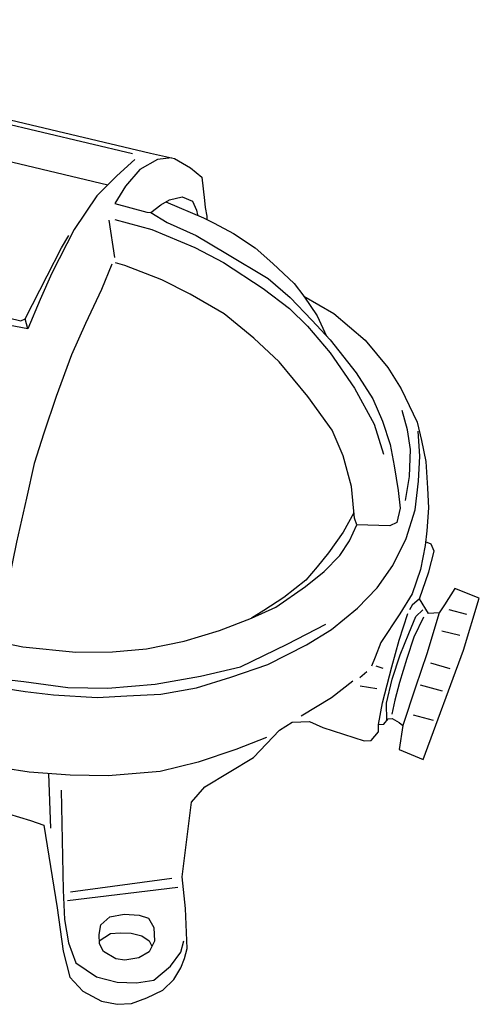
# Model space of a CAD drawing. Units: millimetres. Extents: x -19 to 264, y -75 to 367.
# Drawn here: x 157 to 241, y 23 to 204 of the extents above; entities that cross this region are included whole.
import ezdxf

# ---------------------------------------------------------------- set-up
doc = ezdxf.new("R2010")
doc.units = ezdxf.units.MM
doc.header["$LTSCALE"] = 0.25
doc.layers.add('100', color=7, linetype='Continuous', lineweight=9)
doc.layers.add('101', color=7, linetype='Continuous', lineweight=9)

# ---------------------------------------------------------------- blocks, each defined once
blk = doc.blocks.new('G7')
at = {"layer": '100', "color": 7, "linetype": 'Continuous', "lineweight": 30}
for p, q in [((226.707955, 90.020455), (228.303409, 94.929545)), ((225.357955, 85.111364), (226.707955, 90.020455)), ((223.639773, 78.484091), (225.357955, 85.111364)), ((222.903409, 74.495455), (223.639773, 78.484091)), ((66.426136, 77.256818), (66.978409, 77.563636)), ((66.978409, 77.563636), (68.144318, 77.379545)), ((68.144318, 77.379545), (74.832955, 75.109091)), ((74.832955, 75.109091), (76.489773, 74.372727)), ((76.489773, 74.372727), (77.226136, 73.636364)), ((204.678409, 73.452273), (207.010227, 74.925)), ((207.010227, 74.925), (210.201136, 75.047727)), ((210.201136, 75.047727), (212.655682, 73.943182)), ((222.903409, 73.145455), (222.903409, 74.495455)), ((77.226136, 73.636364), (78.698864, 69.709091)), ((199.892045, 68.420455), (204.678409, 73.452273)), ((212.655682, 73.943182), (220.264773, 71.488636)), ((221.553409, 71.55), (222.903409, 73.145455)), ((108.276136, 69.218182), (110.025, 71.611364)), ((110.025, 71.611364), (114.289773, 71.55)), ((114.289773, 71.55), (130.551136, 65.536364)), ((220.264773, 71.488636), (221.553409, 71.55)), ((78.698864, 69.709091), (80.294318, 64.984091)), ((106.711364, 66.4875), (108.276136, 69.218182)), ((190.932955, 63.020455), (199.892045, 68.420455)), ((105.392045, 64.8), (106.711364, 66.4875)), ((130.551136, 65.536364), (158.778409, 56.822727)), ((80.294318, 64.984091), (81.951136, 60.811364)), ((101.372727, 60.75), (105.392045, 64.8)), ((88.394318, 58.234091), (91.953409, 61.977273)), ((91.953409, 61.977273), (92.536364, 61.977273)), ((92.536364, 61.977273), (93.426136, 60.780682)), ((188.478409, 60.197727), (190.932955, 63.020455)), ((81.951136, 60.811364), (82.503409, 60.013636)), ((82.503409, 60.013636), (84.589773, 59.093182)), ((93.426136, 60.780682), (94.776136, 59.185227)), ((98.519318, 57.957955), (101.372727, 60.75)), ((186.760227, 46.452273), (188.478409, 60.197727)), ((84.589773, 59.093182), (87.289773, 58.234091)), ((87.289773, 58.234091), (88.394318, 58.234091)), ((94.776136, 59.185227), (96.095455, 58.111364)), ((96.095455, 58.111364), (97.261364, 57.957955)), ((97.261364, 57.957955), (98.519318, 57.957955)), ((158.778409, 56.822727), (161.232955, 55.963636)), ((161.232955, 55.963636), (163.6875, 40.745455)), ((187.373864, 40.622727), (186.760227, 46.452273)), ((163.6875, 40.745455), (164.792045, 32.768182)), ((187.65, 33.289773), (187.373864, 40.622727)), ((164.792045, 32.768182), (166.019318, 27.981818)), ((187.189773, 31.448864), (187.65, 33.289773)), ((186.514773, 29.7), (187.189773, 31.448864)), ((185.195455, 27.552273), (186.514773, 29.7)), ((166.019318, 27.981818), (168.473864, 25.404545)), ((183.170455, 25.588636), (185.195455, 27.552273)), ((168.473864, 25.404545), (171.910227, 23.563636)), ((180.255682, 24.207955), (183.170455, 25.588636)), ((171.910227, 23.563636), (174.794318, 23.011364)), ((177.432955, 23.134091), (180.255682, 24.207955)), ((174.794318, 23.011364), (177.432955, 23.134091))]:
    blk.add_line(p, q, dxfattribs=at)
blk = doc.blocks.new('G8')
at = {"layer": '100', "color": 7, "linetype": 'Continuous', "lineweight": 30}
for p, q in [((218.178409, 82.472727), (214.251136, 79.404545)), ((214.251136, 79.404545), (208.667045, 76.029545))]:
    blk.add_line(p, q, dxfattribs=at)
blk = doc.blocks.new('G9')
at = {"layer": '100', "color": 7, "linetype": 'Continuous', "lineweight": 30}
for p, q in [((95.205682, 85.786364), (91.032955, 81.184091)), ((96.555682, 86.154545), (95.205682, 85.786364)), ((98.580682, 86.215909), (96.555682, 86.154545)), ((101.526136, 85.111364), (98.580682, 86.215909)), ((113.798864, 80.693182), (101.526136, 85.111364)), ((114.167045, 78.361364), (113.798864, 80.693182)), ((130.244318, 72.838636), (114.167045, 78.361364)), ((143.989773, 69.034091), (130.244318, 72.838636)), ((202.285227, 72.102273), (196.639773, 69.893182)), ((153.807955, 66.456818), (143.989773, 69.034091)), ((196.639773, 69.893182), (189.705682, 67.561364)), ((189.705682, 67.561364), (182.710227, 65.843182)), ((158.532955, 65.720455), (153.807955, 66.456818)), ((166.080682, 65.168182), (158.532955, 65.720455)), ((182.710227, 65.843182), (173.1375, 65.045455)), ((173.1375, 65.045455), (166.080682, 65.168182))]:
    blk.add_line(p, q, dxfattribs=at)
blk = doc.blocks.new('G51')
at = {"layer": '100', "color": 7, "linetype": 'Continuous', "lineweight": 30}
for p, q in [((59.783523, 201.610227), (64.171023, 203.359091)), ((64.171023, 203.359091), (66.196023, 203.880682)), ((66.196023, 203.880682), (70.890341, 204.218182)), ((70.890341, 204.218182), (72.761932, 204.218182)), ((72.761932, 204.218182), (79.14375, 202.5)), ((54.260795, 198.296591), (59.783523, 201.610227)), ((79.14375, 202.5), (95.221023, 199.309091)), ((50.824432, 195.842045), (54.260795, 198.296591)), ((95.221023, 199.309091), (109.702841, 196.118182)), ((47.633523, 192.0375), (50.824432, 195.842045)), ((109.702841, 196.118182), (143.698295, 188.509091)), ((44.074432, 187.496591), (47.633523, 192.0375)), ((143.698295, 188.509091), (180.884659, 179.672727)), ((40.638068, 181.851136), (44.074432, 187.496591)), ((37.447159, 176.205682), (40.638068, 181.851136)), ((180.884659, 179.672727), (185.302841, 178.690909)), ((185.302841, 178.690909), (188.248295, 176.972727)), ((33.397159, 168.964773), (37.447159, 176.205682)), ((188.248295, 176.972727), (190.334659, 175.254545)), ((190.334659, 175.254545), (190.825568, 170.959091)), ((190.825568, 170.959091), (190.948295, 169.670455)), ((30.574432, 159.514773), (33.397159, 168.964773)), ((190.948295, 169.670455), (191.255114, 168.075)), ((191.255114, 168.075), (191.255114, 167.522727)), ((27.383523, 147.855682), (30.574432, 159.514773)), ((27.138068, 139.264773), (27.383523, 147.855682)), ((27.138068, 132.238636), (27.138068, 139.264773))]:
    blk.add_line(p, q, dxfattribs=at)
blk = doc.blocks.new('G52')
at = {"layer": '100', "color": 7, "linetype": 'Continuous', "lineweight": 30}
for p, q in [((67.423295, 202.990909), (63.066477, 201.702273)), ((71.964205, 203.359091), (67.423295, 202.990909)), ((72.823295, 203.359091), (71.964205, 203.359091)), ((99.946023, 197.468182), (72.823295, 203.359091)), ((63.066477, 201.702273), (59.691477, 199.738636)), ((59.691477, 199.738636), (55.211932, 197.038636)), ((55.211932, 197.038636), (52.573295, 194.522727)), ((64.539205, 195.259091), (67.361932, 196.731818)), ((67.361932, 196.731818), (70.736932, 197.161364)), ((70.736932, 197.161364), (81.352841, 195.320455)), ((117.986932, 193.540909), (99.946023, 197.468182)), ((52.573295, 194.522727), (49.689205, 190.840909)), ((60.611932, 193.05), (64.539205, 195.259091)), ((81.352841, 195.320455), (89.084659, 193.663636)), ((55.641477, 188.877273), (60.611932, 193.05)), ((89.084659, 193.663636), (101.050568, 190.902273)), ((136.948295, 189.122727), (117.986932, 193.540909)), ((49.689205, 190.840909), (46.866477, 187.588636)), ((101.050568, 190.902273), (124.184659, 185.563636)), ((52.266477, 184.520455), (55.641477, 188.877273)), ((177.571023, 179.55), (136.948295, 189.122727)), ((46.866477, 187.588636), (44.04375, 183.109091)), ((124.184659, 185.563636), (148.66875, 179.611364)), ((44.04375, 183.109091), (40.852841, 177.340909)), ((49.321023, 180.163636), (52.266477, 184.520455)), ((47.848295, 176.665909), (49.321023, 180.163636)), ((148.66875, 179.611364), (173.030114, 173.843182)), ((40.852841, 177.340909), (41.036932, 176.604545)), ((41.036932, 176.604545), (43.798295, 176.911364)), ((43.798295, 176.911364), (47.357386, 176.788636)), ((47.357386, 176.788636), (47.848295, 176.665909))]:
    blk.add_line(p, q, dxfattribs=at)
blk = doc.blocks.new('G53')
at = {"layer": '100', "color": 7, "linetype": 'Continuous', "lineweight": 30}
for p, q in [((78.284659, 166.540909), (41.036932, 176.604545)), ((174.686932, 175.5), (171.005114, 171.818182)), ((171.005114, 171.818182), (166.832386, 165.620455)), ((118.907386, 156.538636), (78.284659, 166.540909)), ((166.832386, 165.620455), (162.721023, 157.581818)), ((135.966477, 152.181818), (118.907386, 156.538636)), ((162.721023, 157.581818), (160.573295, 152.734091)), ((160.573295, 152.734091), (158.302841, 147.334091)), ((152.71875, 148.377273), (135.966477, 152.181818)), ((158.302841, 147.334091), (152.71875, 148.377273))]:
    blk.add_line(p, q, dxfattribs=at)
blk = doc.blocks.new('G54')
at = {"layer": '100', "color": 7, "linetype": 'Continuous', "lineweight": 30}
for p, q in [((47.848295, 176.052273), (68.405114, 170.959091)), ((68.405114, 170.959091), (86.936932, 166.418182)), ((86.936932, 166.418182), (119.950568, 157.888636)), ((164.500568, 162.245455), (165.850568, 164.485227)), ((161.861932, 157.090909), (164.500568, 162.245455)), ((119.950568, 157.888636), (146.582386, 151.261364)), ((157.811932, 149.175), (161.861932, 157.090909)), ((146.582386, 151.261364), (157.014205, 148.806818)), ((157.014205, 148.806818), (157.811932, 149.175))]:
    blk.add_line(p, q, dxfattribs=at)
blk = doc.blocks.new('G61')
at = {"layer": '100', "color": 7, "linetype": 'Continuous', "lineweight": 30}
for p, q in [((182.173295, 178.476136), (178.921023, 176.635227)), ((178.921023, 176.635227), (176.282386, 173.567045)), ((176.282386, 173.567045), (174.31875, 170.376136)), ((174.31875, 170.376136), (180.209659, 168.780682)), ((182.786932, 170.130682), (184.382386, 171.051136)), ((184.382386, 171.051136), (186.714205, 171.603409)), ((186.714205, 171.603409), (188.616477, 170.805682)), ((188.616477, 170.805682), (189.352841, 169.148864)), ((180.209659, 168.780682), (180.946023, 168.719318)), ((180.946023, 168.719318), (182.786932, 170.130682)), ((189.352841, 169.148864), (189.536932, 168.289773))]:
    blk.add_line(p, q, dxfattribs=at)
blk = doc.blocks.new('G62')
at = {"layer": '100', "color": 7, "linetype": 'Continuous', "lineweight": 30}
for p, q in [((180.946023, 168.719318), (183.952841, 166.878409)), ((183.952841, 166.878409), (189.291477, 164.485227)), ((189.291477, 164.485227), (194.752841, 161.232955)), ((194.752841, 161.232955), (202.546023, 156.569318)), ((176.159659, 158.9625), (174.441477, 159.453409)), ((182.971023, 156.323864), (176.159659, 158.9625)), ((188.186932, 153.685227), (182.971023, 156.323864)), ((202.546023, 156.569318), (206.596023, 153.071591)), ((194.446023, 150.064773), (188.186932, 153.685227)), ((206.596023, 153.071591), (210.584659, 148.898864)), ((199.907386, 145.585227), (194.446023, 150.064773)), ((210.584659, 148.898864), (213.959659, 145.278409)), ((204.571023, 141.228409), (199.907386, 145.585227)), ((213.959659, 145.278409), (218.746023, 139.203409)), ((209.848295, 134.846591), (204.571023, 141.228409)), ((218.746023, 139.203409), (221.814205, 134.417045)), ((214.327841, 128.648864), (209.848295, 134.846591)), ((221.814205, 134.417045), (223.59375, 130.305682)), ((223.59375, 130.305682), (225.066477, 126.010227)), ((216.352841, 123.923864), (214.327841, 128.648864)), ((225.066477, 126.010227), (225.802841, 122.082955)), ((217.886932, 118.278409), (216.352841, 123.923864)), ((225.802841, 122.082955), (226.539205, 117.542045)), ((218.439205, 112.510227), (217.886932, 118.278409)), ((226.539205, 117.542045), (226.907386, 114.289773)), ((226.907386, 114.289773), (226.29375, 111.7125)), ((218.86875, 111.282955), (218.439205, 112.510227)), ((225.005114, 111.098864), (218.86875, 111.282955)), ((226.29375, 111.7125), (225.005114, 111.098864))]:
    blk.add_line(p, q, dxfattribs=at)
blk = doc.blocks.new('G63')
at = {"layer": '100', "color": 7, "linetype": 'Continuous', "lineweight": 30}
for p, q in [((181.130114, 165.589773), (189.046023, 162.276136)), ((189.046023, 162.276136), (194.323295, 159.514773)), ((194.323295, 159.514773), (201.625568, 154.728409)), ((201.625568, 154.728409), (206.473295, 151.046591)), ((206.473295, 151.046591), (209.786932, 147.794318)), ((209.786932, 147.794318), (213.959659, 142.885227)), ((213.959659, 142.885227), (218.439205, 136.380682)), ((218.439205, 136.380682), (222.059659, 129.753409)), ((222.059659, 129.753409), (223.777841, 124.230682))]:
    blk.add_line(p, q, dxfattribs=at)
blk = doc.blocks.new('G64')
at = {"layer": '100', "color": 7, "linetype": 'Continuous', "lineweight": 30}
for p, q in [((173.766477, 159.207955), (171.864205, 154.544318)), ((171.864205, 154.544318), (168.91875, 148.285227)), ((168.91875, 148.285227), (166.341477, 142.517045)), ((166.341477, 142.517045), (163.51875, 134.846591)), ((163.51875, 134.846591), (161.248295, 128.096591)), ((161.248295, 128.096591), (159.46875, 122.5125)), ((159.46875, 122.5125), (158.057386, 116.130682)), ((158.057386, 116.130682), (156.216477, 108.092045)), ((217.51875, 108.3375), (218.86875, 111.282955)), ((156.216477, 108.092045), (154.74375, 100.851136)), ((215.739205, 105.6375), (217.51875, 108.3375)), ((212.855114, 102.692045), (215.739205, 105.6375)), ((209.41875, 99.930682), (212.855114, 102.692045)), ((154.74375, 100.851136), (154.007386, 96.371591)), ((203.957386, 96.126136), (209.41875, 99.930682)), ((154.007386, 96.371591), (154.007386, 92.321591)), ((199.477841, 94.101136), (203.957386, 96.126136)), ((193.586932, 91.830682), (199.477841, 94.101136)), ((154.007386, 92.321591), (154.06875, 90.848864)), ((154.06875, 90.848864), (154.74375, 89.376136)), ((187.082386, 89.867045), (193.586932, 91.830682)), ((154.74375, 89.376136), (157.382386, 88.823864)), ((157.382386, 88.823864), (167.139205, 87.842045)), ((180.148295, 88.455682), (187.082386, 89.867045)), ((167.139205, 87.842045), (173.889205, 87.903409)), ((173.889205, 87.903409), (180.148295, 88.455682))]:
    blk.add_line(p, q, dxfattribs=at)
blk = doc.blocks.new('G65')
at = {"layer": '100', "color": 7, "linetype": 'Continuous', "lineweight": 30}
for p, q in [((218.346736, 113.476011), (216.383523, 109.902273)), ((216.383523, 109.902273), (213.683523, 106.097727)), ((213.683523, 106.097727), (211.566477, 103.551136)), ((211.566477, 103.551136), (209.480114, 101.096591)), ((209.480114, 101.096591), (205.430114, 97.905682)), ((205.430114, 97.905682), (201.748295, 95.5125)), ((201.748295, 95.5125), (199.477841, 94.101136))]:
    blk.add_line(p, q, dxfattribs=at)
blk = doc.blocks.new('G66')
at = {"layer": '100', "color": 7, "linetype": 'Continuous', "lineweight": 30}
for p, q in [((96.233523, 99.746591), (119.674432, 92.260227)), ((206.074432, 89.314773), (213.192614, 92.996591)), ((119.674432, 92.260227), (140.415341, 85.755682)), ((197.483523, 85.142045), (206.074432, 89.314773)), ((140.415341, 85.755682), (149.988068, 83.301136)), ((181.774432, 81.951136), (190.119886, 83.423864)), ((190.119886, 83.423864), (197.483523, 85.142045)), ((149.988068, 83.301136), (157.597159, 82.442045)), ((157.597159, 82.442045), (165.697159, 81.3375)), ((173.060795, 81.214773), (181.774432, 81.951136)), ((165.697159, 81.3375), (173.060795, 81.214773))]:
    blk.add_line(p, q, dxfattribs=at)
blk = doc.blocks.new('G67')
at = {"layer": '100', "color": 7, "linetype": 'Continuous', "lineweight": 30}
for p, q in [((230.497159, 123.8625), (230.190341, 128.464773)), ((230.251705, 119.260227), (230.497159, 123.8625)), ((229.638068, 113.982955), (230.251705, 119.260227)), ((227.98125, 108.767045), (229.638068, 113.982955)), ((225.526705, 103.796591), (227.98125, 108.767045)), ((222.642614, 99.685227), (225.526705, 103.796591)), ((219.022159, 95.942045), (222.642614, 99.685227)), ((214.235795, 92.014773), (219.022159, 95.942045)), ((107.892614, 94.039773), (125.442614, 88.578409)), ((209.633523, 89.192045), (214.235795, 92.014773)), ((202.515341, 85.571591), (209.633523, 89.192045)), ((125.442614, 88.578409), (136.733523, 85.203409)), ((136.733523, 85.203409), (145.938068, 82.871591)), ((195.703977, 83.239773), (202.515341, 85.571591)), ((145.938068, 82.871591), (152.135795, 81.460227)), ((189.383523, 81.276136), (195.703977, 83.239773)), ((152.135795, 81.460227), (157.842614, 80.601136)), ((157.842614, 80.601136), (163.058523, 79.9875)), ((163.058523, 79.9875), (171.097159, 79.496591)), ((171.097159, 79.496591), (176.558523, 79.803409)), ((176.558523, 79.803409), (182.817614, 80.110227)), ((182.817614, 80.110227), (189.383523, 81.276136))]:
    blk.add_line(p, q, dxfattribs=at)
blk = doc.blocks.new('G68')
at = {"layer": '100', "color": 7, "linetype": 'Continuous', "lineweight": 30}
for p, q in [((228.226705, 128.710227), (227.244886, 132.269318)), ((228.778977, 125.089773), (228.226705, 128.710227)), ((228.594886, 120.119318), (228.778977, 125.089773)), ((227.858523, 115.701136), (228.594886, 120.119318))]:
    blk.add_line(p, q, dxfattribs=at)
blk = doc.blocks.new('G69')
at = {"layer": '100', "color": 7, "linetype": 'Continuous', "lineweight": 30}
for p, q in [((209.142614, 153.317045), (214.665341, 150.126136)), ((214.665341, 150.126136), (220.433523, 145.217045)), ((220.433523, 145.217045), (224.60625, 140.185227)), ((224.60625, 140.185227), (227.060795, 136.257955)), ((227.060795, 136.257955), (230.00625, 130.121591)), ((230.00625, 130.121591), (230.803977, 126.746591)), ((230.803977, 126.746591), (231.601705, 122.880682)), ((231.601705, 122.880682), (231.908523, 117.971591)), ((231.908523, 117.971591), (232.092614, 114.351136)), ((232.092614, 114.351136), (231.785795, 110.178409)), ((231.785795, 110.178409), (231.478977, 107.478409)), ((231.478977, 107.478409), (230.619886, 103.060227)), ((230.619886, 103.060227), (229.085795, 98.580682)), ((229.085795, 98.580682), (226.815341, 94.898864)), ((226.815341, 94.898864), (223.317614, 89.621591)), ((223.317614, 89.621591), (222.274432, 86.921591)), ((222.274432, 86.921591), (221.599432, 85.264773))]:
    blk.add_line(p, q, dxfattribs=at)
blk = doc.blocks.new('G70')
at = {"layer": '100', "color": 7, "linetype": 'Continuous', "lineweight": 30}
for p, q in [((232.583523, 107.723864), (231.552514, 108.125528)), ((233.135795, 106.435227), (232.583523, 107.723864)), ((232.153977, 102.630682), (233.135795, 106.435227)), ((230.435795, 97.660227), (232.153977, 102.630682)), ((236.940341, 99.5625), (235.038068, 96.555682)), ((241.452332, 97.782955), (236.940341, 99.5625)), ((232.092614, 94.960227), (230.435795, 97.660227)), ((235.038068, 96.555682), (234.05625, 95.082955)), ((238.535795, 88.210227), (241.452332, 97.782955)), ((234.05625, 95.082955), (232.092614, 94.960227)), ((231.110795, 68.082955), (238.535795, 88.210227)), ((223.869886, 74.5875), (224.667614, 75.569318)), ((224.667614, 75.569318), (225.403977, 75.630682)), ((225.403977, 75.630682), (226.692614, 74.894318)), ((226.692614, 74.894318), (227.367614, 74.342045)), ((227.367614, 74.342045), (226.692614, 69.923864)), ((226.692614, 69.923864), (231.110795, 68.082955))]:
    blk.add_line(p, q, dxfattribs=at)
blk = doc.blocks.new('G71')
at = {"layer": '100', "color": 7, "linetype": 'Continuous', "lineweight": 30}
for p, q in [((229.085795, 96.494318), (228.594886, 95.635227)), ((230.435795, 97.660227), (229.085795, 96.494318))]:
    blk.add_line(p, q, dxfattribs=at)
blk = doc.blocks.new('G72')
at = {"layer": '100', "color": 7, "linetype": 'Continuous', "lineweight": 30}
for p, q in [((231.172159, 94.285227), (229.392614, 90.603409)), ((229.392614, 90.603409), (228.103977, 86.676136)), ((228.103977, 86.676136), (226.753977, 82.257955)), ((226.753977, 82.257955), (225.894886, 79.005682)), ((225.894886, 79.005682), (225.342614, 76.428409))]:
    blk.add_line(p, q, dxfattribs=at)
blk = doc.blocks.new('G73')
at = {"layer": '100', "color": 7, "linetype": 'Continuous', "lineweight": 30}
for p, q in [((228.472159, 91.278409), (229.760795, 94.407955)), ((229.760795, 94.407955), (231.049432, 95.635227)), ((226.876705, 87.351136), (228.472159, 91.278409)), ((225.403977, 82.871591), (226.876705, 87.351136)), ((224.360795, 78.453409), (225.403977, 82.871591)), ((224.393571, 75.232035), (224.360795, 78.453409))]:
    blk.add_line(p, q, dxfattribs=at)
blk = doc.blocks.new('G74')
at = {"layer": '100', "color": 7, "linetype": 'Continuous', "lineweight": 30}
for p, q in [((234.05625, 95.082955), (231.785795, 87.535227)), ((231.785795, 87.535227), (229.699432, 81.398864)), ((229.699432, 81.398864), (227.367614, 74.342045))]:
    blk.add_line(p, q, dxfattribs=at)
blk = doc.blocks.new('G75')
at = {"layer": '100', "color": 7, "linetype": 'Continuous', "lineweight": 30}
for p, q in [((190.641477, 167.7375), (192.605114, 166.786364)), ((192.605114, 166.786364), (196.164205, 164.853409)), ((196.164205, 164.853409), (200.152841, 162.214773)), ((200.152841, 162.214773), (203.405114, 159.330682)), ((203.405114, 159.330682), (207.332386, 155.648864)), ((207.332386, 155.648864), (209.142614, 153.317045)), ((209.142614, 153.317045), (211.566477, 149.696591)), ((211.566477, 149.696591), (213.331451, 145.952306))]:
    blk.add_line(p, q, dxfattribs=at)
blk = doc.blocks.new('G76')
at = {"layer": '100', "color": 7, "linetype": 'Continuous', "lineweight": 30}
for p, q in [((164.807386, 44.028409), (165.052841, 38.628409)), ((165.052841, 38.628409), (165.789205, 34.332955)), ((186.46875, 32.614773), (187.021023, 34.701136)), ((165.789205, 34.332955), (167.139205, 30.651136)), ((184.566477, 30.0375), (186.46875, 32.614773)), ((167.139205, 30.651136), (170.94375, 28.073864)), ((181.498295, 27.460227), (184.566477, 30.0375)), ((170.94375, 28.073864), (174.748295, 27.092045)), ((178.307386, 26.969318), (181.498295, 27.460227)), ((174.748295, 27.092045), (178.307386, 26.969318))]:
    blk.add_line(p, q, dxfattribs=at)
blk = doc.blocks.new('G77')
at = {"layer": '100', "color": 7, "linetype": 'Continuous', "lineweight": 30}
for p, q in [((171.741477, 37.646591), (173.398295, 39.119318)), ((173.398295, 39.119318), (176.036932, 39.610227)), ((176.036932, 39.610227), (178.798295, 39.426136)), ((178.798295, 39.426136), (180.516477, 38.873864)), ((180.516477, 38.873864), (181.498295, 37.155682)), ((171.434659, 35.867045), (171.741477, 37.646591)), ((181.498295, 37.155682), (181.621023, 34.639773)), ((171.496023, 34.148864), (171.434659, 35.867045)), ((181.621023, 34.639773), (180.639205, 32.676136)), ((172.232386, 32.7375), (171.496023, 34.148864)), ((174.502841, 31.3875), (172.232386, 32.7375)), ((180.639205, 32.676136), (178.736932, 31.571591)), ((176.159659, 31.142045), (174.502841, 31.3875)), ((178.736932, 31.571591), (176.159659, 31.142045))]:
    blk.add_line(p, q, dxfattribs=at)
blk = doc.blocks.new('G78')
at = {"layer": '100', "color": 7, "linetype": 'Continuous', "lineweight": 30}
for p, q in [((171.476715, 34.689489), (173.521023, 36.051136)), ((173.521023, 36.051136), (175.300568, 36.173864)), ((175.300568, 36.173864), (177.325568, 36.1125)), ((177.325568, 36.1125), (179.289205, 35.621591)), ((179.289205, 35.621591), (180.639205, 34.701136)), ((180.639205, 34.701136), (181.166932, 33.731591))]:
    blk.add_line(p, q, dxfattribs=at)
blk = doc.blocks.new('G1')
for name in ['G51', 'G52', 'G61', 'G53', 'G54', 'G62', 'G75', 'G63', 'G64', 'G69', 'G68', 'G67', 'G65', 'G70', 'G66', 'G71', 'G7', 'G73', 'G72', 'G74', 'G9', 'G8', 'G76', 'G77', 'G78']:
    blk.add_blockref(name, (0, 0))

msp = doc.modelspace()

# ---------------------------------------------------------------- linework, layer by layer
at = {"layer": '101', "color": 7, "linetype": 'Continuous', "lineweight": 30}
for p, q in [((177.571023, 179.55), (136.948295, 189.122727)), ((143.698295, 188.509091), (180.884659, 179.672727)), ((148.66875, 179.611364), (173.030114, 173.843182)), ((180.884659, 179.672727), (185.302841, 178.690909)), ((178.000568, 178.506818), (174.686932, 175.5)), ((182.173295, 178.476136), (178.921023, 176.635227)), ((184.77006, 178.809305), (182.173295, 178.476136)), ((185.302841, 178.690909), (188.248295, 176.972727)), ((178.921023, 176.635227), (176.282386, 173.567045)), ((188.248295, 176.972727), (190.334659, 175.254545)), ((174.686932, 175.5), (171.005114, 171.818182)), ((190.334659, 175.254545), (190.825568, 170.959091)), ((176.282386, 173.567045), (174.31875, 170.376136)), ((171.005114, 171.818182), (166.832386, 165.620455)), ((174.31875, 170.376136), (180.209659, 168.780682)), ((182.786932, 170.130682), (184.382386, 171.051136)), ((183.742257, 170.681831), (190.641477, 167.7375)), ((184.382386, 171.051136), (186.714205, 171.603409)), ((186.714205, 171.603409), (188.616477, 170.805682)), ((188.616477, 170.805682), (189.352841, 169.148864)), ((190.825568, 170.959091), (190.948295, 169.670455)), ((180.209659, 168.780682), (180.946023, 168.719318)), ((180.946023, 168.719318), (182.786932, 170.130682)), ((180.946023, 168.719318), (183.952841, 166.878409)), ((189.352841, 169.148864), (189.536932, 168.289773)), ((190.948295, 169.670455), (191.255114, 168.075)), ((173.214205, 167.307955), (174.257386, 160.435227)), ((174.31875, 167.430682), (181.130114, 165.589773)), ((183.952841, 166.878409), (189.291477, 164.485227)), ((190.641477, 167.7375), (192.605114, 166.786364)), ((191.255114, 168.075), (191.255114, 167.522727)), ((192.605114, 166.786364), (196.164205, 164.853409)), ((166.832386, 165.620455), (162.721023, 157.581818)), ((181.130114, 165.589773), (189.046023, 162.276136)), ((164.500568, 162.245455), (165.850568, 164.485227)), ((189.291477, 164.485227), (194.752841, 161.232955)), ((196.164205, 164.853409), (200.152841, 162.214773)), ((161.861932, 157.090909), (164.500568, 162.245455)), ((189.046023, 162.276136), (194.323295, 159.514773)), ((200.152841, 162.214773), (203.405114, 159.330682)), ((194.323295, 159.514773), (201.625568, 154.728409)), ((194.752841, 161.232955), (202.546023, 156.569318)), ((173.766477, 159.207955), (171.864205, 154.544318)), ((176.159659, 158.9625), (174.441477, 159.453409)), ((182.971023, 156.323864), (176.159659, 158.9625)), ((203.405114, 159.330682), (207.332386, 155.648864)), ((157.811932, 149.175), (161.861932, 157.090909)), ((162.721023, 157.581818), (160.573295, 152.734091)), ((188.186932, 153.685227), (182.971023, 156.323864)), ((202.546023, 156.569318), (206.596023, 153.071591)), ((171.864205, 154.544318), (168.91875, 148.285227)), ((201.625568, 154.728409), (206.473295, 151.046591)), ((207.332386, 155.648864), (209.142614, 153.317045)), ((160.573295, 152.734091), (158.302841, 147.334091)), ((194.446023, 150.064773), (188.186932, 153.685227)), ((206.596023, 153.071591), (210.584659, 148.898864)), ((209.142614, 153.317045), (211.566477, 149.696591)), ((209.142614, 153.317045), (214.665341, 150.126136)), ((146.582386, 151.261364), (157.014205, 148.806818)), ((206.473295, 151.046591), (209.786932, 147.794318)), ((157.014205, 148.806818), (157.811932, 149.175)), ((158.302841, 147.334091), (157.811932, 149.175)), ((199.907386, 145.585227), (194.446023, 150.064773)), ((210.584659, 148.898864), (213.959659, 145.278409)), ((211.566477, 149.696591), (213.331451, 145.952306)), ((214.665341, 150.126136), (220.433523, 145.217045)), ((158.302841, 147.334091), (152.71875, 148.377273)), ((168.91875, 148.285227), (166.341477, 142.517045)), ((209.786932, 147.794318), (213.959659, 142.885227)), ((204.571023, 141.228409), (199.907386, 145.585227)), ((213.959659, 145.278409), (218.746023, 139.203409)), ((220.433523, 145.217045), (224.60625, 140.185227)), ((166.341477, 142.517045), (163.51875, 134.846591)), ((213.959659, 142.885227), (218.439205, 136.380682)), ((209.848295, 134.846591), (204.571023, 141.228409)), ((224.60625, 140.185227), (227.060795, 136.257955)), ((218.746023, 139.203409), (221.814205, 134.417045)), ((218.439205, 136.380682), (222.059659, 129.753409)), ((227.060795, 136.257955), (230.00625, 130.121591)), ((163.51875, 134.846591), (161.248295, 128.096591)), ((214.327841, 128.648864), (209.848295, 134.846591)), ((221.814205, 134.417045), (223.59375, 130.305682)), ((228.226705, 128.710227), (227.244886, 132.269318)), ((222.059659, 129.753409), (223.777841, 124.230682)), ((223.59375, 130.305682), (225.066477, 126.010227)), ((228.778977, 125.089773), (228.226705, 128.710227)), ((230.00625, 130.121591), (230.803977, 126.746591)), ((161.248295, 128.096591), (159.46875, 122.5125)), ((216.352841, 123.923864), (214.327841, 128.648864)), ((230.497159, 123.8625), (230.190341, 128.464773)), ((225.066477, 126.010227), (225.802841, 122.082955)), ((228.594886, 120.119318), (228.778977, 125.089773)), ((230.803977, 126.746591), (231.601705, 122.880682)), ((217.886932, 118.278409), (216.352841, 123.923864)), ((230.251705, 119.260227), (230.497159, 123.8625)), ((159.46875, 122.5125), (158.057386, 116.130682)), ((225.802841, 122.082955), (226.539205, 117.542045)), ((231.601705, 122.880682), (231.908523, 117.971591)), ((227.858523, 115.701136), (228.594886, 120.119318)), ((218.439205, 112.510227), (217.886932, 118.278409)), ((229.638068, 113.982955), (230.251705, 119.260227)), ((231.908523, 117.971591), (232.092614, 114.351136)), ((158.057386, 116.130682), (156.216477, 108.092045)), ((226.539205, 117.542045), (226.907386, 114.289773)), ((226.907386, 114.289773), (226.29375, 111.7125)), ((232.092614, 114.351136), (231.785795, 110.178409)), ((218.346736, 113.476011), (216.383523, 109.902273)), ((218.86875, 111.282955), (218.439205, 112.510227)), ((227.98125, 108.767045), (229.638068, 113.982955)), ((217.51875, 108.3375), (218.86875, 111.282955)), ((225.005114, 111.098864), (218.86875, 111.282955)), ((226.29375, 111.7125), (225.005114, 111.098864)), ((216.383523, 109.902273), (213.683523, 106.097727)), ((225.526705, 103.796591), (227.98125, 108.767045)), ((231.785795, 110.178409), (231.478977, 107.478409)), ((215.739205, 105.6375), (217.51875, 108.3375)), ((231.478977, 107.478409), (230.619886, 103.060227)), ((232.583523, 107.723864), (231.552514, 108.125528)), ((233.135795, 106.435227), (232.583523, 107.723864)), ((213.683523, 106.097727), (211.566477, 103.551136)), ((212.855114, 102.692045), (215.739205, 105.6375)), ((232.153977, 102.630682), (233.135795, 106.435227)), ((211.566477, 103.551136), (209.480114, 101.096591)), ((222.642614, 99.685227), (225.526705, 103.796591)), ((209.41875, 99.930682), (212.855114, 102.692045)), ((230.619886, 103.060227), (229.085795, 98.580682)), ((230.435795, 97.660227), (232.153977, 102.630682)), ((203.957386, 96.126136), (209.41875, 99.930682)), ((209.480114, 101.096591), (205.430114, 97.905682)), ((219.022159, 95.942045), (222.642614, 99.685227)), ((205.430114, 97.905682), (201.748295, 95.5125)), ((229.085795, 98.580682), (226.815341, 94.898864)), ((236.940341, 99.5625), (235.038068, 96.555682)), ((241.452332, 97.782955), (236.940341, 99.5625)), ((199.477841, 94.101136), (203.957386, 96.126136)), ((229.085795, 96.494318), (228.594886, 95.635227)), ((230.435795, 97.660227), (229.085795, 96.494318)), ((232.092614, 94.960227), (230.435795, 97.660227)), ((235.038068, 96.555682), (234.05625, 95.082955)), ((238.535795, 88.210227), (241.452332, 97.782955)), ((201.748295, 95.5125), (199.477841, 94.101136)), ((214.235795, 92.014773), (219.022159, 95.942045)), ((226.815341, 94.898864), (223.317614, 89.621591)), ((226.707955, 90.020455), (228.303409, 94.929545)), ((228.472159, 91.278409), (229.760795, 94.407955)), ((231.172159, 94.285227), (229.392614, 90.603409)), ((229.760795, 94.407955), (231.049432, 95.635227)), ((234.05625, 95.082955), (231.785795, 87.535227)), ((234.05625, 95.082955), (232.092614, 94.960227)), ((235.835795, 95.696591), (239.088068, 94.8375)), ((193.586932, 91.830682), (199.477841, 94.101136)), ((206.074432, 89.314773), (213.192614, 92.996591)), ((187.082386, 89.867045), (193.586932, 91.830682)), ((209.633523, 89.192045), (214.235795, 92.014773)), ((226.876705, 87.351136), (228.472159, 91.278409)), ((229.392614, 90.603409), (228.103977, 86.676136)), ((234.547159, 91.769318), (237.860795, 90.971591)), ((154.74375, 89.376136), (157.382386, 88.823864)), ((157.382386, 88.823864), (167.139205, 87.842045)), ((180.148295, 88.455682), (187.082386, 89.867045)), ((197.483523, 85.142045), (206.074432, 89.314773)), ((202.515341, 85.571591), (209.633523, 89.192045)), ((223.317614, 89.621591), (222.274432, 86.921591)), ((225.357955, 85.111364), (226.707955, 90.020455)), ((167.139205, 87.842045), (173.889205, 87.903409)), ((173.889205, 87.903409), (180.148295, 88.455682)), ((225.403977, 82.871591), (226.876705, 87.351136)), ((231.785795, 87.535227), (229.699432, 81.398864)), ((231.110795, 68.082955), (238.535795, 88.210227)), ((195.703977, 83.239773), (202.515341, 85.571591)), ((222.274432, 86.921591), (221.599432, 85.264773)), ((222.397159, 85.326136), (223.685795, 84.896591)), ((228.103977, 86.676136), (226.753977, 82.257955)), ((232.460795, 85.878409), (236.019886, 84.835227)), ((181.774432, 81.951136), (190.119886, 83.423864)), ((190.119886, 83.423864), (197.483523, 85.142045)), ((220.740341, 84.221591), (219.451705, 83.117045)), ((223.639773, 78.484091), (225.357955, 85.111364)), ((149.988068, 83.301136), (157.597159, 82.442045)), ((157.597159, 82.442045), (165.697159, 81.3375)), ((173.060795, 81.214773), (181.774432, 81.951136)), ((189.383523, 81.276136), (195.703977, 83.239773)), ((218.178409, 82.472727), (214.251136, 79.404545)), ((219.513068, 81.644318), (222.58125, 81.153409)), ((224.360795, 78.453409), (225.403977, 82.871591)), ((226.753977, 82.257955), (225.894886, 79.005682)), ((230.558523, 81.828409), (234.608523, 80.723864)), ((152.135795, 81.460227), (157.842614, 80.601136)), ((157.842614, 80.601136), (163.058523, 79.9875)), ((163.058523, 79.9875), (171.097159, 79.496591)), ((165.697159, 81.3375), (173.060795, 81.214773)), ((171.097159, 79.496591), (176.558523, 79.803409)), ((176.558523, 79.803409), (182.817614, 80.110227)), ((182.817614, 80.110227), (189.383523, 81.276136)), ((229.699432, 81.398864), (227.367614, 74.342045)), ((214.251136, 79.404545), (208.667045, 76.029545)), ((222.903409, 74.495455), (223.639773, 78.484091)), ((224.393571, 75.232035), (224.360795, 78.453409)), ((225.894886, 79.005682), (225.342614, 76.428409)), ((229.269886, 76.305682), (232.951705, 75.323864)), ((204.678409, 73.452273), (207.010227, 74.925)), ((207.010227, 74.925), (210.201136, 75.047727)), ((210.201136, 75.047727), (212.655682, 73.943182)), ((222.903409, 74.495455), (223.869886, 74.5875)), ((222.903409, 73.145455), (222.903409, 74.495455)), ((223.869886, 74.5875), (224.667614, 75.569318)), ((224.667614, 75.569318), (225.403977, 75.630682)), ((225.403977, 75.630682), (226.692614, 74.894318)), ((226.692614, 74.894318), (227.367614, 74.342045)), ((227.367614, 74.342045), (226.692614, 69.923864)), ((199.892045, 68.420455), (204.678409, 73.452273)), ((212.655682, 73.943182), (220.264773, 71.488636)), ((221.553409, 71.55), (222.903409, 73.145455)), ((202.285227, 72.102273), (196.639773, 69.893182)), ((220.264773, 71.488636), (221.553409, 71.55)), ((196.639773, 69.893182), (189.705682, 67.561364)), ((226.692614, 69.923864), (231.110795, 68.082955)), ((189.705682, 67.561364), (182.710227, 65.843182)), ((190.932955, 63.020455), (199.892045, 68.420455)), ((130.551136, 65.536364), (158.778409, 56.822727)), ((158.532955, 65.720455), (153.807955, 66.456818)), ((166.080682, 65.168182), (158.532955, 65.720455)), ((162.148643, 65.455892), (162.475568, 55.442045)), ((182.710227, 65.843182), (173.1375, 65.045455)), ((173.1375, 65.045455), (166.080682, 65.168182)), ((164.439205, 62.4375), (164.807386, 44.028409)), ((188.478409, 60.197727), (190.932955, 63.020455)), ((186.760227, 46.452273), (188.478409, 60.197727)), ((158.778409, 56.822727), (161.232955, 55.963636)), ((161.232955, 55.963636), (163.6875, 40.745455)), ((166.157386, 43.721591), (184.811932, 46.2375)), ((187.373864, 40.622727), (186.760227, 46.452273)), ((164.807386, 44.028409), (165.052841, 38.628409)), ((165.605114, 42.126136), (185.916477, 44.580682)), ((163.6875, 40.745455), (164.792045, 32.768182)), ((187.65, 33.289773), (187.373864, 40.622727)), ((165.052841, 38.628409), (165.789205, 34.332955)), ((171.741477, 37.646591), (173.398295, 39.119318)), ((173.398295, 39.119318), (176.036932, 39.610227)), ((176.036932, 39.610227), (178.798295, 39.426136)), ((178.798295, 39.426136), (180.516477, 38.873864)), ((180.516477, 38.873864), (181.498295, 37.155682)), ((171.434659, 35.867045), (171.741477, 37.646591)), ((181.498295, 37.155682), (181.621023, 34.639773)), ((171.496023, 34.148864), (171.434659, 35.867045)), ((171.476715, 34.689489), (173.521023, 36.051136)), ((173.521023, 36.051136), (175.300568, 36.173864)), ((175.300568, 36.173864), (177.325568, 36.1125)), ((177.325568, 36.1125), (179.289205, 35.621591)), ((179.289205, 35.621591), (180.639205, 34.701136)), ((180.639205, 34.701136), (181.166932, 33.731591)), ((181.621023, 34.639773), (180.639205, 32.676136)), ((186.46875, 32.614773), (187.021023, 34.701136)), ((164.792045, 32.768182), (166.019318, 27.981818)), ((165.789205, 34.332955), (167.139205, 30.651136)), ((172.232386, 32.7375), (171.496023, 34.148864)), ((174.502841, 31.3875), (172.232386, 32.7375)), ((180.639205, 32.676136), (178.736932, 31.571591)), ((187.189773, 31.448864), (187.65, 33.289773)), ((176.159659, 31.142045), (174.502841, 31.3875)), ((178.736932, 31.571591), (176.159659, 31.142045)), ((184.566477, 30.0375), (186.46875, 32.614773)), ((186.514773, 29.7), (187.189773, 31.448864)), ((167.139205, 30.651136), (170.94375, 28.073864)), ((181.498295, 27.460227), (184.566477, 30.0375)), ((185.195455, 27.552273), (186.514773, 29.7)), ((166.019318, 27.981818), (168.473864, 25.404545)), ((170.94375, 28.073864), (174.748295, 27.092045)), ((178.307386, 26.969318), (181.498295, 27.460227)), ((183.170455, 25.588636), (185.195455, 27.552273)), ((168.473864, 25.404545), (171.910227, 23.563636)), ((174.748295, 27.092045), (178.307386, 26.969318)), ((180.255682, 24.207955), (183.170455, 25.588636)), ((171.910227, 23.563636), (174.794318, 23.011364)), ((177.432955, 23.134091), (180.255682, 24.207955)), ((174.794318, 23.011364), (177.432955, 23.134091))]:
    msp.add_line(p, q, dxfattribs=at)

# ---------------------------------------------------------------- block references
msp.add_blockref('G1', (0, 0))

doc.saveas('drawing.dxf')
